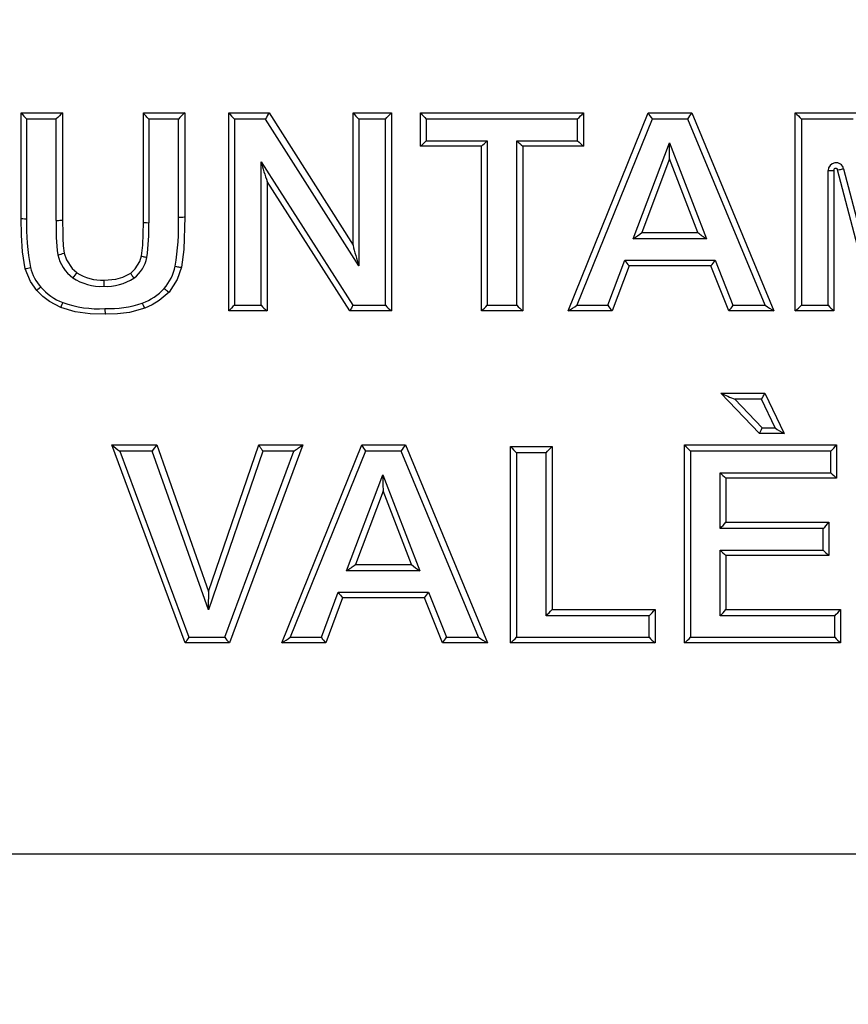
# Model space of a CAD drawing. Units: millimetres. Extents: x 0 to 291, y -106 to 204.
# Drawn here: x 121 to 124, y 149 to 152 of the extents above; entities that cross this region are included whole.
import ezdxf
from ezdxf import colors
from ezdxf.entities.mleader import LeaderData, LeaderLine
from ezdxf.enums import TextEntityAlignment as Align
from ezdxf.math import Vec2, Vec3

# ---------------------------------------------------------------- set-up
doc = ezdxf.new("R2010")
doc.units = ezdxf.units.MM
for name, color, linetype in [('CUERPO_PAPELERA_', 7, 'Continuous'), ('Predeterminado', 7, 'Continuous'), ('TAPA_V27.1_BEACH', 7, 'Continuous')]:
    doc.layers.add(name, color=color, linetype=linetype)
doc.styles.add('SEACAD_Arial', font='arial.ttf')
doc.dimstyles.new('ISO', dxfattribs={"dimtxt": 3.125, "dimasz": 3.125, "dimexe": 1.5625, "dimexo": 0, "dimgap": 0.78125, "dimtad": 0, "dimdec": 0, "dimlfac": 14.285714, "dimrnd": 10, "dimtxsty": 'SEACAD_Arial', "dimblk1": '_SE_FILLED', "dimblk2": '_SE_FILLED', "dimsah": 1, "dimcen": 1.5625, "dimadec": 1, "dimazin": 0, "dimtfac": 0.5, "dimtdec": 4, "dimtmove": 0, "dimatfit": 3, "dimfxl": 1, "dimarcsym": 0})

# ---------------------------------------------------------------- blocks, each defined once
blk = doc.blocks.new('SE')
at = {"layer": 'CUERPO_PAPELERA_', "color": 7, "linetype": 'Continuous'}
for points, knots in [([(101.0693, 158.2255), (101.0742, 158.1879), (101.109, 157.9775), (101.2571, 157.5493), (101.6337, 156.8715), (102.1745, 156.1015), (102.8683, 155.2518), (103.7043, 154.3411), (104.672, 153.3923), (105.7636, 152.4273), (106.9792, 151.4634), (108.3149, 150.5221), (109.766, 149.6249), (111.331, 148.7897), (113.0119, 148.0332), (114.8006, 147.377), (116.6857, 146.8407), (118.6475, 146.4429), (120.6639, 146.1985), (122.7096, 146.1163), (124.7553, 146.2), (126.772, 146.4465), (128.7326, 146.8454), (130.6143, 147.3822), (132.4004, 148.039), (134.0784, 148.7949), (135.6469, 149.6328), (137.1005, 150.533), (138.4345, 151.4746), (139.6478, 152.4379), (140.7414, 153.4057), (141.7089, 154.356), (142.5431, 155.2664), (143.1202, 155.9746), (143.5058, 156.5023), (143.8372, 157), (144.1472, 157.5618), (144.2907, 157.9824), (144.3245, 158.1878), (144.329, 158.2219)], [0.2307712, 0.2307712, 0.2307712, 0.2307712, 0.2342802, 0.2500105, 0.2657143, 0.2813234, 0.2969815, 0.31272, 0.3283394, 0.3439204, 0.3595581, 0.3752394, 0.3908002, 0.4063335, 0.4219621, 0.437629, 0.4532088, 0.4688779, 0.4844966, 0.5000312, 0.5156994, 0.5313183, 0.5468746, 0.5625541, 0.5781672, 0.5937099, 0.60932, 0.6250125, 0.6406104, 0.656198, 0.6718702, 0.6875891, 0.7032351, 0.7189176, 0.726814, 0.734688, 0.7503218, 0.7659398, 0.7691167, 0.7691167, 0.7691167, 0.7691167]), ([(122.6994, 145.9636), (122.5854, 145.964), (122.3573, 145.9649), (122.0151, 145.9719), (121.673, 145.9832), (121.3309, 145.9991), (120.989, 146.0195), (120.4204, 146.0609), (119.6252, 146.1402), (118.6147, 146.2814), (117.6135, 146.4616), (116.3064, 146.7495), (114.7181, 147.1968), (112.9122, 147.8525), (111.2151, 148.6082), (109.6353, 149.4423), (108.4162, 150.1878), (107.4977, 150.8068), (106.8368, 151.2806), (106.207, 151.7596), (105.7089, 152.1602), (105.3267, 152.4804), (104.9552, 152.7998), (104.5102, 153.198), (104.0074, 153.6717), (103.5357, 154.1395), (103.0961, 154.599), (102.5569, 155.1942), (101.9739, 155.8988), (101.4284, 156.6651), (101.0486, 157.3398), (100.8841, 157.81), (100.8529, 158.0531), (100.8497, 158.1255)], [0, 0, 0, 0, 0.0051847, 0.0103722, 0.0155635, 0.0207598, 0.0259621, 0.0311713, 0.0467703, 0.0625024, 0.0781021, 0.0939224, 0.1251377, 0.1565121, 0.1877905, 0.2188599, 0.249965, 0.2655998, 0.2812967, 0.2969366, 0.3125192, 0.3202969, 0.3280692, 0.3436084, 0.3591615, 0.374754, 0.3904142, 0.4061195, 0.4373037, 0.468385, 0.4996591, 0.5309992, 0.545165, 0.545165, 0.545165, 0.545165]), ([(144.5491, 158.1255), (144.544, 158.0105), (144.5011, 157.7642), (144.3202, 157.2884), (143.9792, 156.6786), (143.4352, 155.9119), (142.8518, 155.2058), (142.315, 154.6123), (141.8778, 154.1545), (141.4058, 153.6856), (140.9002, 153.2086), (140.452, 152.8073), (140.0786, 152.4859), (139.6961, 152.1653), (139.1992, 151.7654), (138.5728, 151.2887), (137.916, 150.8172), (136.9969, 150.1969), (135.7726, 149.4472), (134.1886, 148.6106), (132.4939, 147.8557), (130.6899, 147.1998), (129.1023, 146.752), (127.7957, 146.4638), (126.7994, 146.2839), (125.7914, 146.1424), (124.881, 146.0509), (124.0804, 145.9976), (123.39, 145.9689), (122.9295, 145.9653), (122.6994, 145.9636)], [0.4548342, 0.4548342, 0.4548342, 0.4548342, 0.4773483, 0.4997561, 0.5308945, 0.5622914, 0.5935278, 0.6091123, 0.6247122, 0.6403548, 0.6560597, 0.6717272, 0.6795368, 0.6873342, 0.7029039, 0.7184605, 0.7340273, 0.7496288, 0.7810005, 0.8122268, 0.8433378, 0.8746078, 0.9060264, 0.9217339, 0.937224, 0.9529583, 0.9685589, 0.9790609, 0.9895383, 1, 1, 1, 1])]:
    blk.add_open_spline(points, degree=3, knots=knots, dxfattribs=at)
at = {"layer": 'TAPA_V27.1_BEACH', "color": 7, "linetype": 'Continuous'}
for p, q in [((120.6026, 152.1305), (120.7497, 152.1305)), ((120.6026, 152.1302), (120.6026, 152.1305)), ((120.6026, 151.7552), (120.6026, 152.1302)), ((120.7497, 152.1305), (120.7497, 151.7495)), ((120.7497, 152.1305), (120.7497, 152.1305)), ((121.0365, 152.1305), (121.1836, 152.1305)), ((121.0365, 152.1303), (121.0365, 152.1305)), ((121.0365, 151.7413), (121.0365, 152.1303)), ((121.1836, 152.1305), (121.1836, 151.761)), ((121.1836, 152.1305), (121.1836, 152.1305)), ((121.3402, 152.1305), (121.4833, 152.1305)), ((121.3402, 152.1303), (121.3402, 152.1305)), ((121.3402, 151.427), (121.3402, 152.1303)), ((121.4833, 152.1305), (121.7815, 151.6607)), ((121.4833, 152.1305), (121.4833, 152.1305)), ((121.7815, 152.1305), (121.9182, 152.1305)), ((121.7815, 152.1304), (121.7815, 152.1305)), ((121.7815, 151.6605), (121.7815, 152.1304)), ((121.9182, 152.1305), (121.9182, 152.1305)), ((121.9182, 152.1305), (121.9182, 151.427)), ((122.0216, 152.1305), (122.6006, 152.1305)), ((122.0216, 152.1304), (122.0216, 152.1305)), ((122.0216, 152.0115), (122.0216, 152.1304)), ((122.5459, 151.427), (122.8297, 152.1305)), ((122.6006, 152.1305), (122.6006, 152.1304)), ((122.6006, 152.1304), (122.6006, 152.0115)), ((122.8297, 152.1305), (122.9853, 152.1305)), ((122.8297, 152.1305), (122.8297, 152.1305)), ((122.9853, 152.1305), (122.9853, 152.1304)), ((122.9853, 152.1304), (123.277, 151.427)), ((123.353, 152.1305), (123.5732, 152.1305)), ((123.353, 151.427), (123.353, 152.1305)), ((123.353, 152.1305), (123.353, 152.1305)), ((120.7268, 152.1083), (120.6216, 152.1083)), ((120.6216, 152.1083), (120.6216, 151.754)), ((120.7268, 151.7483), (120.7268, 152.1083)), ((121.0559, 152.1083), (121.0559, 151.7401)), ((121.1611, 152.1083), (121.0559, 152.1083)), ((121.1611, 151.7598), (121.1611, 152.1083)), ((121.4706, 152.1083), (121.3599, 152.1083)), ((121.3599, 152.1083), (121.3599, 151.4468)), ((121.8016, 151.5872), (121.4706, 152.1083)), ((121.8964, 152.1083), (121.8016, 152.1083)), ((121.8016, 152.1083), (121.8016, 151.5872)), ((121.8964, 151.4468), (121.8964, 152.1083)), ((122.5795, 152.1083), (122.0419, 152.1083)), ((122.0419, 152.1083), (122.0419, 152.0313)), ((122.844, 152.1083), (122.5769, 151.4468)), ((122.5795, 152.0313), (122.5795, 152.1083)), ((122.9715, 152.1083), (122.844, 152.1083)), ((123.2461, 151.4468), (122.9715, 152.1083)), ((123.5581, 152.1083), (123.3747, 152.1083)), ((123.3747, 152.1083), (123.3747, 151.4468)), ((122.0419, 152.0313), (122.2583, 152.0313)), ((122.2583, 152.0313), (122.2583, 151.4468)), ((122.3636, 151.4468), (122.3636, 152.0313)), ((122.3636, 152.0313), (122.5795, 152.0313)), ((122.7771, 151.6831), (122.9058, 152.0242)), ((122.9058, 152.0242), (123.0371, 151.6831)), ((122.0216, 152.0115), (122.0215, 152.0115)), ((122.2378, 152.0115), (122.0216, 152.0115)), ((122.2378, 151.427), (122.2378, 152.0115)), ((122.6005, 152.0115), (122.3848, 152.0115)), ((122.3848, 152.0115), (122.3849, 152.0115)), ((122.3849, 152.0115), (122.3849, 151.427)), ((122.6006, 152.0115), (122.6005, 152.0115)), ((121.4546, 151.4468), (121.4546, 151.9563)), ((121.4546, 151.9563), (121.7812, 151.4468)), ((122.9058, 151.9664), (122.8073, 151.7053)), ((123.0062, 151.7053), (122.9058, 151.9664)), ((123.4695, 151.4468), (123.4695, 151.9249)), ((123.4897, 151.9261), (123.4897, 151.427)), ((123.6339, 151.427), (123.5035, 151.9278)), ((123.5246, 151.9319), (123.651, 151.4468)), ((121.7706, 151.427), (121.4767, 151.886)), ((121.4768, 151.8857), (121.4768, 151.427)), ((120.6036, 151.6963), (120.6026, 151.7552)), ((120.7497, 151.7495), (120.7502, 151.7019)), ((121.0343, 151.6607), (121.0365, 151.7413)), ((121.1836, 151.761), (121.1801, 151.6449)), ((122.8073, 151.7053), (123.0062, 151.7053)), ((120.6076, 151.6364), (120.6036, 151.6963)), ((123.0371, 151.6831), (122.7771, 151.6831)), ((120.617, 151.5767), (120.6076, 151.6364)), ((120.7552, 151.6319), (120.7629, 151.6081)), ((121.03, 151.6218), (121.0343, 151.6607)), ((121.1801, 151.6449), (121.1717, 151.582)), ((120.7629, 151.6081), (120.7835, 151.5772)), ((121.0078, 151.5761), (121.0244, 151.6024)), ((121.0244, 151.6024), (121.03, 151.6218)), ((122.6874, 151.4468), (122.7476, 151.6066)), ((122.7476, 151.6066), (123.068, 151.6066)), ((123.068, 151.6066), (123.1316, 151.4468)), ((120.6352, 151.5316), (120.617, 151.5767)), ((120.7835, 151.5772), (120.8002, 151.5626)), ((120.9918, 151.5611), (121.0078, 151.5761)), ((121.1717, 151.582), (121.157, 151.5384)), ((122.7621, 151.5868), (122.702, 151.427)), ((123.0534, 151.5868), (122.7621, 151.5868)), ((123.117, 151.427), (123.0534, 151.5868)), ((120.6583, 151.4987), (120.6352, 151.5316)), ((120.8973, 151.5364), (120.9386, 151.5397)), ((120.9386, 151.5397), (120.9639, 151.5462)), ((120.9639, 151.5462), (120.9918, 151.5611)), ((121.157, 151.5384), (121.1277, 151.4937)), ((120.679, 151.4778), (120.6583, 151.4987)), ((121.1277, 151.4937), (121.0928, 151.4632)), ((120.7025, 151.4601), (120.679, 151.4778)), ((120.7435, 151.4383), (120.7025, 151.4601)), ((121.0928, 151.4632), (121.0682, 151.4483)), ((120.7938, 151.4236), (120.7435, 151.4383)), ((120.8474, 151.4168), (120.7938, 151.4236)), ((120.9877, 151.4216), (120.9449, 151.4165)), ((121.042, 151.4364), (120.9877, 151.4216)), ((121.0682, 151.4483), (121.042, 151.4364)), ((121.4767, 151.427), (121.3402, 151.427)), ((121.3599, 151.4468), (121.4546, 151.4468)), ((121.4768, 151.427), (121.4767, 151.427)), ((121.9181, 151.427), (121.7706, 151.427)), ((121.7812, 151.4468), (121.8964, 151.4468)), ((121.9182, 151.427), (121.9181, 151.427)), ((122.3848, 151.427), (122.2378, 151.427)), ((122.2378, 151.427), (122.2378, 151.427)), ((122.2583, 151.4468), (122.3636, 151.4468)), ((122.3849, 151.427), (122.3848, 151.427)), ((122.546, 151.427), (122.5459, 151.427)), ((122.702, 151.427), (122.546, 151.427)), ((122.5769, 151.4468), (122.6874, 151.4468)), ((122.702, 151.427), (122.702, 151.427)), ((123.277, 151.427), (123.117, 151.427)), ((123.117, 151.427), (123.117, 151.427)), ((123.1316, 151.4468), (123.2461, 151.4468)), ((123.277, 151.427), (123.277, 151.427)), ((123.3531, 151.427), (123.353, 151.427)), ((123.4897, 151.427), (123.3531, 151.427)), ((123.3747, 151.4468), (123.4695, 151.4468)), ((123.4897, 151.427), (123.4897, 151.427)), ((120.9018, 151.415), (120.8474, 151.4168)), ((120.9449, 151.4165), (120.9018, 151.415)), ((123.0887, 151.1349), (123.0887, 151.135)), ((123.0887, 151.135), (123.2452, 151.135)), ((123.2258, 150.9915), (123.0887, 151.1349)), ((123.2325, 151.1127), (123.1382, 151.1127)), ((123.1382, 151.1127), (123.2353, 151.0112)), ((123.281, 151.0112), (123.2325, 151.1127)), ((123.2452, 151.135), (123.2452, 151.1349)), ((123.2452, 151.1349), (123.3138, 150.9915)), ((123.2353, 151.0112), (123.281, 151.0112)), ((123.3137, 150.9915), (123.2258, 150.9915)), ((123.2258, 150.9915), (123.2258, 150.9915)), ((123.3138, 150.9915), (123.3137, 150.9915)), ((120.9247, 150.9512), (121.0842, 150.9512)), ((120.9248, 150.9509), (120.9247, 150.9512)), ((121.1851, 150.2477), (120.9248, 150.9509)), ((121.0842, 150.9512), (121.2686, 150.4306)), ((121.0842, 150.9512), (121.0842, 150.9512)), ((121.2685, 150.4303), (121.447, 150.9511)), ((121.6031, 150.9512), (121.3422, 150.2477)), ((121.447, 150.9512), (121.6031, 150.9512)), ((121.447, 150.9511), (121.447, 150.9512)), ((121.5285, 150.2477), (121.8123, 150.9511)), ((121.6031, 150.9512), (121.6031, 150.9512)), ((121.8123, 150.9512), (121.9679, 150.9512)), ((121.8123, 150.9511), (121.8123, 150.9512)), ((121.9679, 150.9512), (122.2596, 150.2477)), ((122.3416, 150.9454), (122.4888, 150.9454)), ((122.3416, 150.2477), (122.3416, 150.9454)), ((122.3416, 150.9454), (122.3416, 150.9454)), ((122.4888, 150.9454), (122.4888, 150.9454)), ((122.4888, 150.9454), (122.4888, 150.3662)), ((122.9594, 150.9512), (123.4997, 150.9512)), ((122.9594, 150.2477), (122.9594, 150.9512)), ((122.9594, 150.9512), (122.9594, 150.9512)), ((123.4997, 150.9512), (123.4997, 150.9511)), ((123.4997, 150.9511), (123.4997, 150.8322)), ((121.0678, 150.9289), (120.9531, 150.9289)), ((120.9531, 150.9289), (121.1983, 150.2674)), ((121.2675, 150.3654), (121.0678, 150.9289)), ((121.4608, 150.9289), (121.2675, 150.3654)), ((121.3262, 150.2674), (121.5718, 150.9289)), ((121.5718, 150.9289), (121.4608, 150.9289)), ((121.8256, 150.9289), (121.5585, 150.2674)), ((121.9531, 150.9289), (121.8256, 150.9289)), ((122.2277, 150.2674), (121.9531, 150.9289)), ((122.4675, 150.9232), (122.3623, 150.9232)), ((122.3623, 150.9232), (122.3623, 150.2674)), ((122.4675, 150.3439), (122.4675, 150.9232)), ((123.4794, 150.9289), (122.9807, 150.9289)), ((122.9807, 150.9289), (122.9807, 150.2674)), ((123.4794, 150.8519), (123.4794, 150.9289)), ((121.7587, 150.5037), (121.8874, 150.8448)), ((121.8874, 150.8448), (122.0187, 150.5037)), ((123.0859, 150.6539), (123.0859, 150.8519)), ((123.0859, 150.8519), (123.4794, 150.8519)), ((123.1065, 150.8322), (123.1065, 150.6762)), ((123.4997, 150.8322), (123.1065, 150.8322)), ((123.1065, 150.8322), (123.1065, 150.8322)), ((121.8884, 150.7871), (121.79, 150.526)), ((121.9888, 150.5259), (121.8883, 150.7872)), ((123.4521, 150.6539), (123.0859, 150.6539)), ((123.1065, 150.6762), (123.4723, 150.6762)), ((123.4521, 150.5774), (123.4521, 150.6539)), ((123.4723, 150.6762), (123.4723, 150.6761)), ((123.4723, 150.6761), (123.4723, 150.5577)), ((123.0859, 150.3439), (123.0859, 150.5774)), ((123.0859, 150.5774), (123.4521, 150.5774)), ((123.4723, 150.5577), (123.1065, 150.5577)), ((123.1065, 150.5577), (123.1065, 150.5577)), ((123.1065, 150.5577), (123.1065, 150.3662)), ((121.79, 150.526), (121.9888, 150.526)), ((122.0187, 150.5037), (121.7587, 150.5037)), ((121.6691, 150.2674), (121.7293, 150.4272)), ((121.7447, 150.4075), (121.6846, 150.2477)), ((121.7293, 150.4272), (122.0496, 150.4272)), ((122.036, 150.4075), (121.7447, 150.4075)), ((122.0996, 150.2477), (122.036, 150.4075)), ((122.0496, 150.4272), (122.1133, 150.2674)), ((122.8337, 150.3439), (122.4675, 150.3439)), ((122.4888, 150.3663), (122.8546, 150.3663)), ((122.8337, 150.2674), (122.8337, 150.3439)), ((122.8546, 150.3663), (122.8546, 150.3662)), ((122.8546, 150.3662), (122.8546, 150.2477)), ((123.4934, 150.3439), (123.0859, 150.3439)), ((123.1065, 150.3663), (123.5136, 150.3663)), ((123.4934, 150.2674), (123.4934, 150.3439)), ((123.5136, 150.3663), (123.5136, 150.3662)), ((123.5136, 150.3662), (123.5136, 150.2477)), ((121.1983, 150.2674), (121.3262, 150.2674)), ((121.5585, 150.2674), (121.6691, 150.2674)), ((122.1133, 150.2674), (122.2277, 150.2674)), ((122.3623, 150.2674), (122.8337, 150.2674)), ((122.9807, 150.2674), (123.4934, 150.2674)), ((121.342, 150.2477), (121.1851, 150.2477)), ((121.1851, 150.2477), (121.1851, 150.2477)), ((121.3422, 150.2477), (121.342, 150.2477)), ((121.6845, 150.2477), (121.5285, 150.2477)), ((121.5285, 150.2477), (121.5285, 150.2477)), ((121.6846, 150.2477), (121.6845, 150.2477)), ((122.2595, 150.2477), (122.0996, 150.2477)), ((122.0996, 150.2477), (122.0996, 150.2477)), ((122.2596, 150.2477), (122.2595, 150.2477)), ((122.3417, 150.2477), (122.3416, 150.2477)), ((122.8545, 150.2477), (122.3417, 150.2477)), ((122.8546, 150.2477), (122.8545, 150.2477)), ((122.9595, 150.2477), (122.9594, 150.2477)), ((123.5136, 150.2477), (122.9595, 150.2477)), ((126.4794, 149.4973), (118.9194, 149.4973))]:
    blk.add_line(p, q, dxfattribs=at)
for centre, radius, start, end in [((120.7005, 152.1959), 0.1179, 213.8293, 227.9608), ((121.0592, 151.7879), 0.4617, 132.0893, 136.0451), ((121.8597, 151.422), 0.9793, 133.6612, 135.5086), ((121.4609, 152.2186), 0.1496, 216.1532, 227.4892), ((121.8136, 151.9261), 0.3884, 148.2484, 152.0193), ((121.9244, 152.2405), 0.1804, 217.6254, 227.1232), ((121.4219, 152.5964), 0.6808, 314.1916, 316.8068), ((122.1843, 152.2599), 0.208, 218.5279, 226.811), ((122.3213, 152.3758), 0.3717, 313.9808, 318.6985), ((123.1083, 152.2948), 0.3234, 210.5312, 215.2058), ((122.8307, 152.2112), 0.1744, 323.8341, 332.4089), ((123.7496, 152.4963), 0.5395, 222.6958, 225.9866), ((121.6012, 152.4634), 0.6172, 312.9283, 315.5668), ((121.9914, 152.2875), 0.3699, 311.7503, 316.1754), ((122.5252, 152.1833), 0.2219, 223.2553, 230.7697), ((122.7633, 152.2056), 0.2534, 223.4746, 230.0226), ((117.8959, 151.9955), 5.0099, 359.6673, 0.3287), ((122.4639, 152.234), 1.0468, 195.3818, 199.4131), ((123.4975, 151.9249), 0.028, 14.627, 179.9499), ((121.4142, 151.7299), 0.7929, 178.2542, 190.8628), ((121.484, 151.724), 0.7576, 178.1621, 187.4031), ((120.2212, 151.7244), 0.8348, 352.6041, 1.0797), ((120.2725, 151.7304), 0.8891, 350.6157, 1.8921), ((121.2132, 151.6998), 0.4631, 179.7449, 188.4343), ((122.5903, 151.9702), 0.3425, 303.047, 309.3216), ((123.2595, 152.0258), 0.4086, 231.6769, 237.0095), ((120.6983, 151.8138), 0.1906, 280.3941, 287.3518), ((123.0614, 151.9728), 1.3175, 193.7146, 197.0185), ((120.8648, 151.6538), 0.1349, 191.7542, 234.1775), ((120.9327, 151.6386), 0.1184, 306.4223, 349.4437), ((122.9655, 151.7507), 0.2612, 213.4883, 218.869), ((122.9093, 151.7081), 0.1883, 319.8992, 327.3814), ((120.5992, 151.7126), 0.137, 277.4647, 285.3235), ((120.8019, 151.6245), 0.1722, 194.837, 221.2235), ((120.9107, 151.4607), 0.1503, 137.3216, 146.1307), ((120.8882, 151.6961), 0.16, 236.6057, 273.2661), ((120.9786, 151.6212), 0.1748, 318.9764, 348.2069), ((120.8854, 151.6914), 0.1775, 235.8947, 273.2867), ((120.9058, 151.689), 0.1751, 266.643, 303.7033), ((120.8271, 151.648), 0.2066, 221.5258, 248.0828), ((120.9626, 151.6444), 0.2023, 290.2553, 316.9966), ((120.8798, 151.827), 0.3928, 250.6974, 272.9604), ((120.9117, 151.8094), 0.3747, 268.2266, 288.8258), ((123.6643, 149.1316), 3.2666, 134.8661, 135.3557), ((121.556, 151.5377), 0.1362, 221.8891, 234.3809), ((122.3136, 151.1487), 0.6102, 150.7568, 152.8638), ((122.0142, 151.5542), 0.1594, 222.3524, 232.9178), ((121.9918, 151.7032), 0.3698, 311.6809, 316.1011), ((122.5125, 151.5857), 0.2037, 222.9945, 231.1717), ((122.36, 151.752), 0.3744, 299.7791, 305.4001), ((122.8722, 151.5673), 0.2206, 213.1144, 219.4927), ((122.9881, 151.5377), 0.1699, 319.3598, 327.6636), ((123.5254, 151.8488), 0.4895, 235.2137, 239.5067), ((123.2503, 151.5608), 0.1687, 307.538, 317.4886), ((123.8425, 151.8084), 0.5195, 224.1133, 227.2352), ((123.4283, 151.8263), 0.7703, 243.8441, 247.8776), ((123.0948, 151.2064), 0.1665, 325.7693, 334.5919), ((123.1065, 151.0609), 0.1381, 329.8019, 338.8985), ((123.5735, 151.4589), 0.5347, 236.8426, 240.9371), ((121.0473, 151.0796), 0.1777, 226.4019, 238.0025), ((121.3981, 150.7026), 0.4004, 141.6246, 145.5843), ((121.1701, 151.5266), 0.7201, 303.9076, 306.9624), ((121.9278, 151.0055), 0.1277, 205.1809, 216.8301), ((121.6539, 151.1431), 0.368, 324.4012, 328.5612), ((122.4929, 151.0655), 0.1932, 218.4446, 227.4528), ((122.2132, 151.1871), 0.3666, 313.9382, 318.7449), ((123.1852, 151.1457), 0.298, 220.7604, 226.6811), ((123.3492, 151.0683), 0.1907, 313.0751, 322.1043), ((122.9837, 150.8342), 1.0963, 179.444, 182.4582), ((123.322, 151.078), 0.3269, 223.7513, 228.7527), ((123.8294, 151.1907), 0.4871, 224.0715, 227.3959), ((122.9342, 150.8154), 0.2215, 313.217, 321.0654), ((123.3303, 150.7856), 0.1793, 312.7759, 322.3929), ((123.3159, 150.7974), 0.3183, 223.7183, 228.8519), ((123.7783, 150.8927), 0.4537, 224.019, 227.5882), ((121.4113, 151.0242), 0.6258, 303.7219, 307.238), ((122.1473, 150.7082), 0.2415, 228.995, 237.8261), ((122.0829, 150.3855), 0.8156, 176.8543, 181.4142), ((121.8332, 150.4926), 0.1228, 212.1966, 223.88), ((121.2945, 150.9346), 0.9098, 324.5919, 326.0992), ((122.2799, 150.5438), 0.2741, 313.1845, 319.6211), ((122.6638, 150.5241), 0.2476, 313.3124, 320.3796), ((122.9622, 150.4793), 0.1834, 312.4282, 321.9188), ((123.3669, 150.4794), 0.1853, 313.0172, 322.3189), ((121.4886, 150.0589), 0.3574, 144.3158, 148.11), ((121.4159, 150.3234), 0.1057, 211.9647, 225.6859), ((121.1533, 150.8525), 0.7117, 301.82, 304.7078), ((121.7623, 150.3248), 0.1095, 211.5923, 224.7156), ((121.6526, 150.5729), 0.5527, 323.9654, 326.4488), ((122.3898, 150.4937), 0.2783, 234.3859, 242.0853), ((122.1487, 150.4709), 0.295, 310.8434, 316.3847), ((123.0151, 150.4387), 0.2495, 223.3522, 229.936), ((122.829, 150.4097), 0.208, 308.8551, 316.8294), ((123.8317, 150.595), 0.4709, 224.0692, 227.5021)]:
    blk.add_arc(centre, radius, start, end, dxfattribs=at)
for centre, major_axis, ratio, start_param, end_param in [((123.4687, 151.9261), (0.021, 0), 0.056275, 4.747944, 6.283185), ((123.5238, 151.9331), (-0.0203, -0.0053), 0.064008, 0, 1.593504), ((120.6236, 151.7552), (-0.021, 0), 0.057229, 0, 1.474697), ((120.7287, 151.7495), (0.021, 0), 0.057227, 4.621168, 6.283185), ((121.0575, 151.7413), (0.021, 0), 0.057189, 3.141593, 4.636418), ((121.1626, 151.761), (-0.021, 0), 0.057085, 1.499701, 3.141593), ((121.1512, 151.5867), (-0.0205, 0.0047), 0.072271, 1.51379, 3.141593), ((120.8973, 151.5154), (0, 0.021), 0.083488, 0, 1.628809), ((120.6743, 151.5123), (0.0161, 0.0135), 0.016058, 1.680013, 3.141593), ((121.112, 151.5077), (-0.0157, 0.014), 0.092166, 1.554559, 3.141593), ((120.7518, 151.4576), (0.0083, 0.0193), 0.059883, 1.660071, 3.141597), ((120.9018, 151.436), (0, 0.021), 0.083298, 1.629145, 3.141593), ((121.0342, 151.4559), (-0.0078, 0.0195), 0.093128, 1.596435, 3.141593)]:
    blk.add_ellipse(centre, major_axis=major_axis, ratio=ratio, start_param=start_param, end_param=end_param, dxfattribs=at)
for points, knots in [([(100.7773, 159.2155), (100.7792, 159.1368), (100.8091, 158.8912), (100.9773, 158.4218), (101.3567, 157.7646), (101.9018, 157.0181), (102.6013, 156.193), (103.3049, 155.4528), (103.9352, 154.8393), (104.4385, 154.3731), (104.9729, 153.902), (105.5386, 153.4278), (106.136, 152.9522), (106.7658, 152.4771), (107.4271, 152.0058), (108.3467, 151.3885), (109.5673, 150.6427), (111.1492, 149.8051), (112.8496, 149.0432), (114.6611, 148.3794), (116.5729, 147.8346), (118.5646, 147.4292), (120.6133, 147.1791), (122.0019, 147.1223), (123.391, 147.122), (124.7851, 147.1788), (126.8341, 147.4294), (128.8249, 147.8344), (130.7335, 148.378), (132.5431, 149.0409), (134.2418, 149.8013), (135.8285, 150.6408), (137.0543, 151.3898), (137.974, 152.0075), (138.6313, 152.4759), (139.2583, 152.9487), (139.8555, 153.4239), (140.4235, 153.8999), (140.9616, 154.3742), (141.4678, 154.8433), (142.0971, 155.4561), (142.7993, 156.195), (143.4999, 157.0215), (144.0453, 157.7693), (144.4229, 158.4252), (144.5898, 158.8922), (144.6196, 159.1368), (144.6215, 159.2155)], [0.2263955, 0.2263955, 0.2263955, 0.2263955, 0.2343497, 0.2500179, 0.2656676, 0.2812132, 0.2967986, 0.3124858, 0.3202915, 0.3280749, 0.3358488, 0.3436252, 0.3514159, 0.3592325, 0.3670825, 0.3749099, 0.3904756, 0.4060135, 0.4216444, 0.4373455, 0.4529605, 0.4686635, 0.484332, 0.4999122, 0.5000005, 0.5157126, 0.53137, 0.5469642, 0.5626773, 0.5783038, 0.59386, 0.6094825, 0.6251621, 0.6329585, 0.6407391, 0.6485162, 0.6563013, 0.664106, 0.6719427, 0.6797932, 0.6876116, 0.7031961, 0.7188115, 0.7345114, 0.7500861, 0.765647, 0.773606, 0.773606, 0.773606, 0.773606]), ([(100.7808, 159.1827), (100.7861, 159.1068), (100.7963, 158.9764), (100.8523, 158.755), (100.925, 158.5473), (101.0081, 158.3538), (101.1026, 158.1626), (101.2088, 157.97), (101.3237, 157.7789), (101.4538, 157.5772), (101.6002, 157.3638), (101.7752, 157.1234), (101.9791, 156.8579), (102.2172, 156.5636), (102.4829, 156.251), (102.7639, 155.9349), (103.0578, 155.6173), (103.3642, 155.2985), (103.6824, 154.979), (103.9997, 154.6713), (104.3077, 154.382), (104.6221, 154.0951), (104.9421, 153.8117), (105.2779, 153.5234), (105.6152, 153.2423), (105.9702, 152.9553), (106.3385, 152.6671), (106.7037, 152.3905), (107.0437, 152.1411), (107.3679, 151.91), (107.7206, 151.6653), (108.1543, 151.3745), (108.6598, 151.0501), (109.2013, 150.7192), (109.741, 150.4057), (110.2813, 150.1073), (110.9352, 149.7647), (111.7299, 149.3772), (112.4863, 149.0425), (113.0761, 148.8008), (113.4556, 148.6522), (113.7933, 148.5258), (114.0976, 148.4161), (114.4284, 148.3011), (114.8513, 148.1608), (115.3612, 148.0026), (115.9139, 147.8444), (116.4651, 147.6997), (117.0088, 147.5694), (117.5489, 147.4522), (118.3836, 147.2896), (119.5232, 147.1132), (120.9771, 146.9725), (122.4385, 146.9153), (123.906, 146.9426), (125.3659, 147.0542), (126.6148, 147.2222), (127.6641, 147.4115), (128.5403, 147.6007), (129.4162, 147.8224), (130.2417, 148.0621), (131.0173, 148.314), (131.8107, 148.5977), (132.7054, 148.9514), (133.6503, 149.3679), (134.579, 149.8211), (135.4526, 150.2867), (136.2676, 150.758), (136.995, 151.2108), (137.5814, 151.5985), (138.0836, 151.946), (138.5452, 152.2785), (139.0143, 152.631), (139.4699, 152.9874), (139.9052, 153.3419), (140.317, 153.6901), (140.6879, 154.0154), (141.013, 154.31), (141.2951, 154.5731), (141.5655, 154.8319), (141.8444, 155.1065), (142.1334, 155.4002), (142.4029, 155.6836), (142.6427, 155.9444), (142.8533, 156.1806), (143.0531, 156.4117), (143.2457, 156.6425), (143.4334, 156.8761), (143.6104, 157.1061), (143.7656, 157.318), (143.8887, 157.4946), (143.9852, 157.6394), (144.0701, 157.772), (144.1566, 157.9139), (144.2484, 158.0743), (144.3442, 158.2568), (144.4418, 158.4673), (144.5306, 158.7019), (144.5989, 158.9515), (144.611, 159.0951), (144.6172, 159.1791)], [0, 0, 0, 0, 0.010813, 0.021973, 0.031789, 0.040541, 0.049009, 0.057217, 0.065141, 0.072483, 0.08126, 0.089865, 0.099553, 0.110199, 0.1209, 0.131501, 0.141622, 0.151744, 0.161846, 0.171515, 0.180136, 0.188264, 0.197523, 0.205661, 0.214138, 0.2227, 0.231351, 0.239987, 0.247592, 0.25391, 0.26102, 0.270009, 0.280801, 0.291463, 0.301641, 0.311438, 0.321328, 0.33689, 0.352948, 0.359415, 0.36587, 0.371341, 0.375588, 0.380306, 0.386899, 0.395273, 0.403719, 0.411926, 0.419903, 0.427734, 0.435526, 0.456031, 0.476275, 0.496481, 0.516773, 0.53719, 0.557452, 0.569633, 0.582338, 0.59571, 0.60857, 0.619794, 0.631642, 0.646124, 0.663269, 0.679154, 0.694643, 0.71072, 0.725289, 0.737601, 0.746727, 0.757144, 0.767784, 0.778478, 0.789106, 0.799511, 0.809685, 0.818366, 0.826167, 0.833665, 0.842154, 0.851652, 0.861294, 0.869281, 0.877059, 0.884735, 0.892673, 0.900913, 0.909464, 0.917715, 0.924669, 0.929795, 0.934722, 0.940506, 0.947151, 0.954915, 0.964171, 0.975074, 0.987649, 1, 1, 1, 1]), ([(121.0559, 152.1083), (121.0551, 152.1091), (121.0529, 152.1114), (121.0485, 152.1159), (121.044, 152.1207), (121.0405, 152.1247), (121.0383, 152.1273), (121.0368, 152.1294), (121.0366, 152.13), (121.0365, 152.1303)], [0, 0, 0, 0, 0.084573, 0.250516, 0.499682, 0.633716, 0.749846, 0.880366, 1, 1, 1, 1]), ([(123.5035, 151.9278), (123.5033, 151.9284), (123.503, 151.9294), (123.502, 151.9308), (123.5006, 151.9321), (123.4985, 151.933), (123.4952, 151.9333), (123.4909, 151.9312), (123.4901, 151.9278), (123.4897, 151.9261)], [0, 0, 0, 0, 0.084282, 0.168693, 0.253235, 0.377735, 0.50529, 0.742291, 1, 1, 1, 1]), ([(121.03, 151.6218), (121.03, 151.6215), (121.0318, 151.6208), (121.0391, 151.6189), (121.0444, 151.6178), (121.0491, 151.6169)], [0, 0, 0, 0, 0.5, 0.5, 1, 1, 1, 1]), ([(120.9918, 151.5611), (120.9914, 151.5608), (120.9922, 151.5589), (120.9966, 151.5519), (121, 151.5472), (121.003, 151.5433)], [0, 0, 0, 0, 0.5, 0.5, 1, 1, 1, 1]), ([(121.447, 150.9511), (121.447, 150.9509), (121.447, 150.9506), (121.4475, 150.9495), (121.4483, 150.9479), (121.4496, 150.9457), (121.4516, 150.9423), (121.4554, 150.9368), (121.4588, 150.9318), (121.4608, 150.9289)], [0, 0, 0, 0, 0.090485, 0.18487, 0.284166, 0.389242, 0.500834, 0.706047, 1, 1, 1, 1])]:
    blk.add_open_spline(points, degree=3, knots=knots, dxfattribs=at)
blk = doc.blocks.new('DMBLK13')
at = {"layer": 'Predeterminado', "linetype": 'Continuous'}
for points in [[(93.2216, 156.7323), (94.2633, 156.7323), (93.7424, 159.8573)], [(93.2216, 79.8964), (93.7424, 76.7714), (94.2633, 79.8964)]]:
    blk.add_hatch(color=7, dxfattribs=at).paths.add_polyline_path(points)
at = {"layer": 'Predeterminado', "color": 7, "linetype": 'Continuous'}
for p, q in [((122.6994, 159.8573), (92.1799, 159.8573)), ((93.7424, 159.8573), (93.7424, 124.2994)), ((93.7424, 112.3293), (93.7424, 76.7714)), ((111.0579, 76.7714), (92.1799, 76.7714))]:
    blk.add_line(p, q, dxfattribs=at)
at = {"layer": 'Predeterminado', "color": 7, "linetype": 'Continuous', "style": 'SEACAD_Arial'}
blk.add_text('1187', height=3.125, rotation=90, dxfattribs=at).set_placement((92.1799, 113.423), align=Align.TOP_LEFT)
blk = doc.blocks.new('_SE_FILLED')
at = {"color": 0}
blk.add_line((0, 0), (-1, 0), dxfattribs=at)
blk.add_solid([(0, 0), (-1, -0.1665), (-1, 0.1665), (0, 0)], dxfattribs=at)
blk = doc.blocks.new('DMBLK16')
at = {"layer": 'Predeterminado', "linetype": 'Continuous'}
for points in [[(153.2308, 169.1676), (152.71, 172.2926), (152.1892, 169.1676)], [(153.2308, 100.9306), (152.1892, 100.9306), (152.71, 97.8056)]]:
    blk.add_hatch(color=7, dxfattribs=at).paths.add_polyline_path(points)
at = {"layer": 'Predeterminado', "color": 7, "linetype": 'Continuous'}
for p, q in [((118.1224, 172.2926), (154.2725, 172.2926)), ((152.71, 141.0341), (152.71, 172.2926)), ((152.71, 97.8056), (152.71, 129.064)), ((136.2752, 97.8056), (154.2725, 97.8056))]:
    blk.add_line(p, q, dxfattribs=at)
at = {"layer": 'Predeterminado', "color": 7, "linetype": 'Continuous', "style": 'SEACAD_Arial'}
blk.add_text('1064', height=3.125, rotation=90, dxfattribs=at).set_placement((151.1475, 130.1578), align=Align.TOP_LEFT)
blk = doc.blocks.new('_DOT')
at = {"color": 0}
blk.add_line((0, 0), (-1, 0), dxfattribs=at)
at = {"color": 0, "const_width": 0.333}
blk.add_lwpolyline([(-0.1665, 0, 1), (0.1665, 0, 1)], format="xyb", close=True, dxfattribs=at)

msp = doc.modelspace()

# ---------------------------------------------------------------- block references
at = {"layer": 'Predeterminado'}
msp.add_blockref('SE', (0, 0), dxfattribs=at)

# ---------------------------------------------------------------- dimensions: what is measured, and where the dimension line sits
at = {"layer": 'Predeterminado', "color": 7, "linetype": 'Continuous'}
for base, p1, p2, picture, middle in [((152.71, 172.2926), (136.2752, 97.8056), (118.1224, 172.2926), 'DMBLK16', (152.71, 135.0491)), ((93.7424, 76.7714), (122.6994, 159.8573), (111.884, 76.7714), 'DMBLK13', (93.7424, 118.3143))]:
    dim = msp.add_linear_dim(base=base, p1=p1, p2=p2, angle=90, text='\\A1;<>', dimstyle='ISO', override={"dimrnd": 0, "dimtdec": 2}, dxfattribs=at)
    dim.commit()
    dim.dimension.update_dxf_attribs({"geometry": picture, "text_midpoint": middle, "dimtype": 160})

# ---------------------------------------------------------------- leaders
ml = msp.add_multileader_mtext('Standard', dxfattribs=at)
ml.set_content('{\\pxsm0.9;\\fArial TUR|b0||i0||c0|p34;\\W1.;Papelera modelo Alvium Beach, de polietileno con protección UV, con una capacidad de 120 Litros, con tapa de color azul.\\P}', color=256)
ml.set_leader_properties()
ml.set_arrow_properties(name='DOT')
ml.build(insert=Vec2(0, 0))
ml.multileader.update_dxf_attribs({"leader_type": 0, "dogleg_length": 0, "arrow_head_size": 2.5})
ctx = ml.context
ctx.base_point, ctx.char_height, ctx.arrow_head_size, ctx.landing_gap_size = Vec3(6.6394, 191.9173), 2.5, 2.5, 0.875
notes = []
notes.append((ctx, [(0, (0, 0, 0), (0, 0), (1, 0), 1, [])]))
ctx.mtext.insert = Vec3(8.6394, 193.5136)
for ctx, leaders in notes:
    for number, flags, end, landing, length, lines in leaders:
        leader = LeaderData()
        leader.index, (leader.has_last_leader_line, leader.has_dogleg_vector, leader.attachment_direction) = number, flags
        leader.last_leader_point, leader.dogleg_vector, leader.dogleg_length = Vec3(end), Vec3(landing), length
        for number, points, colour, breaks in lines:
            line = LeaderLine()
            line.index, line.vertices, line.color, line.breaks = number, Vec3.list(points), colors.encode_raw_color(colour), breaks
            leader.lines.append(line)
        ctx.leaders.append(leader)

doc.saveas('drawing.dxf')
